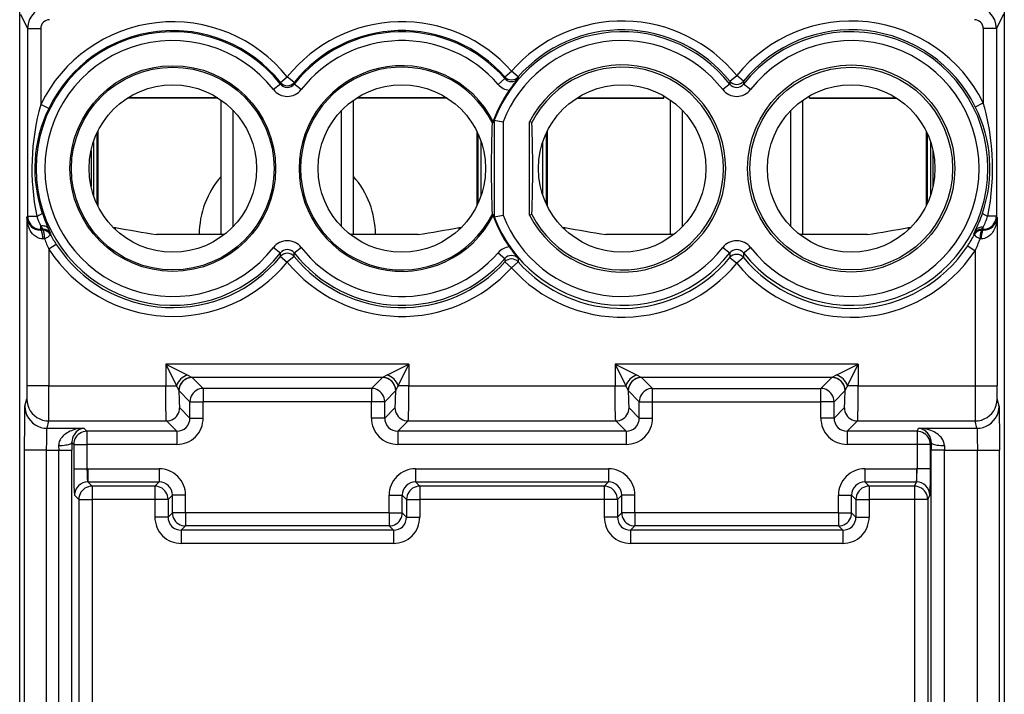
# Model space of a CAD drawing. Extents: x 0 to 420, y 0 to 297.
# Drawn here: x 331 to 353, y 115 to 130 of the extents above; entities that cross this region are included whole.
import ezdxf

# ---------------------------------------------------------------- set-up
doc = ezdxf.new("R2010")
doc.units = 0
doc.layers.get('0').update_dxf_attribs({"linetype": 'CONTINUOUS'})

msp = doc.modelspace()

# ---------------------------------------------------------------- linework, layer by layer
at = {"color": 7}
for p, q in [((331.134583, 98.942749), (331.134583, 134.326736)), ((353.484558, 134.326736), (353.484558, 98.942749)), ((331.134583, 100.784744), (331.134583, 132.484741)), ((331.149414, 130.539932), (331.313477, 130.211777)), ((353.469727, 130.539932), (353.305634, 130.211777)), ((331.313477, 130.211777), (331.613464, 130.211777)), ((331.313477, 130.211777), (331.313477, 125.955734)), ((331.613464, 130.211777), (331.613464, 128.487457)), ((353.305634, 130.211777), (353.005646, 130.211777)), ((353.005646, 130.211777), (353.005646, 128.527039)), ((353.305634, 130.211777), (353.305634, 125.955734)), ((342.148468, 129.114349), (342.297913, 129.247223)), ((342.447968, 129.115051), (342.297913, 129.247223)), ((337.053406, 128.989944), (337.052185, 128.949142)), ((337.053406, 128.989944), (337.209564, 129.114868)), ((337.365723, 128.989944), (337.209564, 129.114868)), ((337.365723, 128.989944), (337.366943, 128.949142)), ((342.146973, 129.075455), (341.996735, 128.944305)), ((342.148468, 129.114349), (342.147369, 129.075806)), ((342.447968, 129.115051), (342.449249, 129.076508)), ((347.254242, 129.016769), (347.252197, 128.949142)), ((347.254242, 129.016769), (347.409576, 129.1427)), ((347.564911, 129.016769), (347.409576, 129.1427)), ((347.564911, 129.016769), (347.566956, 128.949142)), ((337.051758, 128.948807), (336.894775, 128.82579)), ((337.524353, 128.82579), (337.366943, 128.949142)), ((347.25174, 128.948807), (347.094788, 128.82579)), ((347.724365, 128.82579), (347.566956, 128.949142)), ((335.634277, 128.63475), (333.5849, 128.63475)), ((335.630737, 128.636993), (333.588409, 128.636993)), ((335.709564, 125.534744), (335.709564, 128.583939)), ((338.709564, 125.534744), (338.709564, 128.583939)), ((340.834259, 128.63475), (338.784882, 128.63475)), ((340.83075, 128.636993), (338.788422, 128.636993)), ((343.784882, 128.63475), (345.759583, 128.63475)), ((343.788422, 128.636993), (345.759583, 128.636993)), ((345.759583, 128.636993), (345.759583, 128.680191)), ((345.759583, 128.63475), (345.759583, 128.636993)), ((345.909576, 125.534744), (345.909576, 128.583939)), ((348.909576, 125.534744), (348.909576, 128.583939)), ((349.05957, 128.636993), (349.05957, 128.680191)), ((349.05957, 128.636993), (351.030731, 128.636993)), ((349.05957, 128.63475), (349.05957, 128.636993)), ((349.05957, 128.63475), (351.034271, 128.63475)), ((352.827148, 128.438126), (353.005646, 128.527039)), ((331.793427, 128.400223), (331.613464, 128.487457)), ((335.980072, 125.718788), (335.980072, 128.350708)), ((338.439087, 125.718796), (338.439087, 128.350693)), ((346.180054, 125.718788), (346.180054, 128.350708)), ((348.639069, 125.718796), (348.639069, 128.350693)), ((341.858948, 128.078796), (341.89212, 128.086731)), ((341.906128, 128.130814), (341.89212, 128.133377)), ((341.89212, 128.133377), (341.89212, 128.086731)), ((341.906128, 128.130814), (341.906128, 125.938675)), ((341.906372, 128.130768), (342.10611, 128.093704)), ((342.10611, 128.093704), (342.10611, 125.975792)), ((342.709564, 125.978615), (342.709564, 128.090881)), ((342.760193, 128.078796), (342.709564, 128.090881)), ((332.909576, 127.883255), (332.909576, 126.186234)), ((341.509583, 127.883286), (341.509583, 126.186203)), ((343.109558, 127.883255), (343.109558, 126.186234)), ((351.709564, 127.883286), (351.709564, 126.186203)), ((332.80957, 127.64296), (332.80957, 126.426514)), ((332.883545, 127.828949), (332.883545, 126.24054)), ((341.535614, 127.828979), (341.535614, 126.240501)), ((341.607849, 126.421318), (341.607849, 127.648163)), ((343.011292, 126.421417), (343.011292, 127.648064)), ((343.083527, 127.828949), (343.083527, 126.24054)), ((351.735596, 127.828979), (351.735596, 126.240501)), ((351.80957, 127.643066), (351.80957, 126.426407)), ((332.754517, 127.445488), (332.754517, 126.623993)), ((351.864624, 127.445648), (351.864624, 126.62384)), ((351.909576, 127.043488), (351.909576, 127.025986)), ((331.298676, 125.926094), (331.313477, 125.955734)), ((331.298676, 125.926094), (331.298676, 122.1073)), ((331.313477, 125.955734), (331.520844, 125.955734)), ((341.89212, 125.982773), (341.858948, 125.990692)), ((341.89212, 125.982773), (341.89212, 125.936119)), ((341.906128, 125.938675), (341.89212, 125.936119)), ((341.906372, 125.938713), (342.10611, 125.975792)), ((342.760193, 125.990692), (342.709564, 125.978615)), ((353.305634, 125.955734), (353.109436, 125.955734)), ((353.320465, 125.926094), (353.305634, 125.955734)), ((353.320465, 125.926094), (353.320465, 122.1073)), ((331.604431, 125.637695), (331.613464, 125.655777)), ((331.657654, 125.637924), (331.604431, 125.637695)), ((331.613464, 125.655777), (331.613464, 125.727295)), ((331.668274, 125.656067), (331.613464, 125.727295)), ((331.668304, 125.655777), (331.613464, 125.655777)), ((331.657654, 125.637924), (331.668304, 125.655777)), ((333.250793, 125.706703), (333.30957, 125.696365)), ((333.30957, 125.649109), (333.30957, 125.696365)), ((341.109558, 125.696365), (341.168365, 125.706703)), ((341.109558, 125.696365), (341.168365, 125.706703)), ((341.109558, 125.649109), (341.109558, 125.696365)), ((343.450775, 125.706703), (343.509583, 125.696365)), ((343.509583, 125.649109), (343.509583, 125.696365)), ((351.30957, 125.696365), (351.368347, 125.706703)), ((351.30957, 125.696365), (351.368347, 125.706703)), ((351.30957, 125.649109), (351.30957, 125.696365)), ((352.794189, 125.549904), (352.826874, 125.622971)), ((353.005646, 125.655777), (352.970642, 125.655777)), ((352.981384, 125.637848), (352.970642, 125.655777)), ((352.970673, 125.656105), (353.005646, 125.702316)), ((353.014709, 125.637695), (352.981384, 125.637848)), ((353.005646, 125.655777), (353.005646, 125.702316)), ((353.014709, 125.637695), (353.005646, 125.655777)), ((331.697937, 125.437958), (331.659912, 125.437729)), ((331.833527, 125.533096), (331.844482, 125.5504)), ((335.709564, 125.534744), (334.241089, 125.534744)), ((335.775757, 125.534744), (334.241089, 125.534744)), ((340.17804, 125.534744), (338.643372, 125.534744)), ((340.17804, 125.534744), (338.709564, 125.534744)), ((345.909576, 125.534744), (344.441101, 125.534744)), ((345.975769, 125.534744), (344.441101, 125.534744)), ((350.378052, 125.534744), (348.843384, 125.534744)), ((350.378052, 125.534744), (348.909576, 125.534744)), ((352.805237, 125.532532), (352.794189, 125.549904)), ((352.959198, 125.437729), (352.935425, 125.437881)), ((331.965698, 125.310455), (331.798645, 125.201523)), ((331.798645, 125.201523), (331.798645, 122.1073)), ((336.894775, 125.243698), (337.052185, 125.120346)), ((337.367401, 125.120682), (337.524353, 125.243698)), ((347.094788, 125.243698), (347.252197, 125.120346)), ((347.567383, 125.120682), (347.724365, 125.243698)), ((352.65387, 125.280312), (352.820496, 125.169754)), ((352.820496, 125.169754), (352.820496, 122.1073)), ((337.054626, 125.039398), (337.052185, 125.120346)), ((337.054626, 125.039398), (337.209564, 124.912964)), ((337.364502, 125.039398), (337.209564, 124.912964)), ((337.364502, 125.039398), (337.366943, 125.120346)), ((341.996735, 125.125198), (342.147369, 124.993675)), ((342.147369, 124.993675), (342.149567, 124.91713)), ((342.449249, 124.992981), (342.446716, 124.916443)), ((347.252197, 125.120346), (347.255432, 125.012863)), ((347.255432, 125.012863), (347.409576, 124.88546)), ((347.56369, 125.012863), (347.409576, 124.88546)), ((347.566956, 125.120346), (347.56369, 125.012863)), ((342.149567, 124.91713), (342.297821, 124.782959)), ((342.446716, 124.916443), (342.297821, 124.782959)), ((339.96991, 122.595093), (334.449219, 122.595093)), ((334.449219, 122.595093), (334.449219, 122.1073)), ((334.449219, 122.595093), (334.693115, 122.1073)), ((334.449219, 122.595093), (334.937012, 122.351196)), ((339.482117, 122.351196), (339.96991, 122.595093)), ((339.726013, 122.1073), (339.96991, 122.595093)), ((339.96991, 122.595093), (339.96991, 122.1073)), ((350.169922, 122.595093), (344.649231, 122.595093)), ((344.649231, 122.595093), (344.649231, 122.1073)), ((344.649231, 122.595093), (344.893127, 122.1073)), ((344.649231, 122.595093), (345.137024, 122.351196)), ((349.682129, 122.351196), (350.169922, 122.595093)), ((349.926025, 122.1073), (350.169922, 122.595093)), ((350.169922, 122.595093), (350.169922, 122.1073)), ((334.937012, 122.351196), (335.048737, 122.295273)), ((339.370422, 122.295273), (335.048737, 122.295273)), ((335.299286, 122.044861), (335.049316, 122.294823)), ((339.119873, 122.044861), (339.369843, 122.294823)), ((339.482117, 122.351196), (339.370422, 122.295273)), ((345.137024, 122.351196), (345.248718, 122.295273)), ((349.570404, 122.295273), (345.248718, 122.295273)), ((345.499268, 122.044861), (345.249298, 122.294823)), ((349.319855, 122.044861), (349.569824, 122.294823)), ((349.682129, 122.351196), (349.570404, 122.295273)), ((331.298676, 122.1073), (331.296204, 121.807854)), ((331.798645, 122.1073), (331.298676, 122.1073)), ((331.798645, 122.1073), (334.449219, 122.1073)), ((334.449219, 122.1073), (334.693115, 122.1073)), ((339.119873, 122.044861), (335.299286, 122.044861)), ((335.299286, 122.044861), (335.299286, 121.745041)), ((339.119873, 122.044861), (339.119873, 121.745041)), ((339.96991, 122.1073), (339.726013, 122.1073)), ((339.96991, 122.1073), (344.649231, 122.1073)), ((344.649231, 122.1073), (344.893127, 122.1073)), ((345.499268, 121.745041), (345.499268, 122.044861)), ((345.499268, 122.044861), (349.319855, 122.044861)), ((349.319855, 121.745041), (349.319855, 122.044861)), ((350.169922, 122.1073), (349.926025, 122.1073)), ((350.169922, 122.1073), (352.820496, 122.1073)), ((352.820496, 122.1073), (353.320465, 122.1073)), ((353.322937, 121.807854), (353.320465, 122.1073)), ((331.25473, 121.641769), (331.296143, 121.80748)), ((334.749451, 121.995392), (334.749268, 121.996422)), ((334.999451, 121.745041), (334.749481, 121.99501)), ((339.419678, 121.745041), (339.669647, 121.99501)), ((339.669708, 121.995392), (339.669861, 121.996422)), ((344.949432, 121.995392), (344.94928, 121.996422)), ((345.199463, 121.745041), (344.949493, 121.99501)), ((349.61969, 121.745041), (349.869659, 121.99501)), ((349.86969, 121.995392), (349.869873, 121.996422)), ((353.36441, 121.641769), (353.322998, 121.80748)), ((334.999451, 121.374039), (334.7659, 121.607605)), ((334.999451, 121.374039), (334.999451, 121.745041)), ((334.999451, 121.745041), (335.299286, 121.745041)), ((339.119873, 121.745041), (335.299286, 121.745041)), ((335.299286, 121.374039), (335.299286, 121.745041)), ((339.419678, 121.745041), (339.119873, 121.745041)), ((339.119873, 121.374039), (339.119873, 121.745041)), ((339.419678, 121.374039), (339.419678, 121.745041)), ((339.419678, 121.374039), (339.653259, 121.607605)), ((345.199463, 121.374039), (344.965881, 121.607605)), ((345.199463, 121.374039), (345.199463, 121.745041)), ((345.199463, 121.745041), (345.499268, 121.745041)), ((345.499268, 121.374039), (345.499268, 121.745041)), ((345.499268, 121.745041), (349.319855, 121.745041)), ((349.61969, 121.745041), (349.319855, 121.745041)), ((349.319855, 121.374039), (349.319855, 121.745041)), ((349.61969, 121.374039), (349.61969, 121.745041)), ((349.61969, 121.374039), (349.853241, 121.607605)), ((334.999451, 121.374039), (335.299286, 121.374039)), ((339.419678, 121.374039), (339.119873, 121.374039)), ((345.199463, 121.374039), (345.499268, 121.374039)), ((349.61969, 121.374039), (349.319855, 121.374039)), ((331.7547, 121.142075), (331.796143, 121.307785)), ((331.7547, 121.142075), (332.592529, 121.142075)), ((331.796143, 121.307785), (334.466064, 121.307785)), ((332.6604, 121.074219), (332.592529, 121.142075)), ((334.699646, 121.074219), (334.466064, 121.307785)), ((339.719482, 121.074219), (339.953064, 121.307785)), ((339.953064, 121.307785), (344.666077, 121.307785)), ((344.899658, 121.074219), (344.666077, 121.307785)), ((349.919495, 121.074219), (350.153076, 121.307785)), ((350.153076, 121.307785), (352.822998, 121.307785)), ((351.503418, 121.074219), (351.537323, 121.142075)), ((351.537323, 121.142075), (352.864441, 121.142075)), ((352.864441, 121.142075), (352.822998, 121.307785)), ((334.699646, 121.074219), (332.6604, 121.074219)), ((332.6604, 121.074219), (332.6604, 120.774399)), ((334.699646, 121.074219), (334.699646, 120.774399)), ((344.899658, 121.074219), (339.719482, 121.074219)), ((339.719482, 121.074219), (339.719482, 120.774399)), ((344.899658, 121.074219), (344.899658, 120.774399)), ((351.503418, 121.074219), (349.919495, 121.074219)), ((349.919495, 121.074219), (349.919495, 120.774399)), ((351.503418, 121.074219), (351.503418, 120.774399)), ((332.019196, 120.75087), (332.019867, 120.64238)), ((332.319031, 120.815964), (332.319672, 120.64238)), ((332.360565, 120.774399), (332.319031, 120.815964)), ((332.360565, 120.774399), (332.360565, 120.224106)), ((332.360565, 120.774399), (332.6604, 120.774399)), ((332.6604, 120.774399), (332.6604, 120.224106)), ((334.699646, 120.774399), (332.6604, 120.774399)), ((344.899658, 120.774399), (339.719482, 120.774399)), ((351.503418, 120.774399), (349.919495, 120.774399)), ((351.803375, 120.774399), (351.503418, 120.774399)), ((351.503418, 120.774399), (351.503418, 120.224365)), ((351.803375, 120.774399), (351.823944, 120.81559)), ((351.803375, 120.774399), (351.803375, 120.224365)), ((351.823944, 120.81559), (351.823639, 120.64238)), ((352.123901, 120.750633), (352.123596, 120.64238)), ((331.746277, 120.64238), (331.246307, 120.64238)), ((331.246307, 112.827118), (331.246307, 120.64238)), ((331.746277, 112.827118), (331.746277, 120.64238)), ((331.746277, 120.64238), (332.019867, 120.64238)), ((332.019867, 112.827118), (332.019867, 120.64238)), ((332.019867, 120.64238), (332.319672, 120.64238)), ((332.319672, 112.827118), (332.319672, 120.64238)), ((352.123596, 120.64238), (351.823639, 120.64238)), ((351.823639, 112.827118), (351.823639, 120.64238)), ((352.123596, 120.64238), (352.872864, 120.64238)), ((352.123596, 112.827118), (352.123596, 120.64238)), ((352.872864, 120.64238), (353.372833, 120.64238)), ((352.872864, 112.827118), (352.872864, 120.64238)), ((353.372833, 112.827118), (353.372833, 120.64238)), ((332.360565, 120.224106), (332.6604, 120.224106)), ((332.680603, 120.224457), (332.6604, 120.224106)), ((332.680603, 120.224457), (332.680603, 119.924637)), ((332.680603, 120.224457), (334.299652, 120.224457)), ((334.299652, 120.224457), (334.299652, 119.924637)), ((340.119507, 120.224457), (340.119507, 119.924637)), ((340.119507, 120.224457), (344.499634, 120.224457)), ((344.499634, 120.224457), (344.499634, 119.924637)), ((350.319489, 120.224457), (350.319489, 119.924637)), ((350.319489, 120.224457), (351.493317, 120.224457)), ((351.493317, 120.224457), (351.493317, 119.924637)), ((351.503418, 120.224365), (351.493317, 120.224457)), ((351.803375, 120.224365), (351.503418, 120.224365)), ((332.680603, 119.924637), (334.299652, 119.924637)), ((332.777374, 119.827866), (332.680603, 119.924637)), ((334.202881, 119.827866), (332.777374, 119.827866)), ((332.777374, 119.827866), (332.777374, 119.528053)), ((334.299652, 119.924637), (334.202881, 119.827866)), ((334.202881, 119.827866), (334.202881, 119.528053)), ((340.119507, 119.924637), (344.499634, 119.924637)), ((340.119507, 119.924637), (340.216248, 119.827866)), ((344.402893, 119.827866), (340.216248, 119.827866)), ((340.216248, 119.827866), (340.216248, 119.528053)), ((344.499634, 119.924637), (344.402893, 119.827866)), ((344.402893, 119.827866), (344.402893, 119.528053)), ((350.319489, 119.924637), (351.493317, 119.924637)), ((350.319489, 119.924637), (350.41626, 119.827866)), ((351.444946, 119.827866), (350.41626, 119.827866)), ((350.41626, 119.827866), (350.41626, 119.528053)), ((351.444946, 119.827866), (351.493317, 119.924637)), ((351.444946, 119.827866), (351.444946, 119.528053)), ((332.477539, 119.528053), (332.380798, 119.624817)), ((334.599457, 119.624817), (334.502686, 119.528053)), ((334.899292, 119.624817), (334.599457, 119.624817)), ((334.599457, 119.224457), (334.599457, 119.624817)), ((334.899292, 119.224457), (334.899292, 119.624817)), ((339.519867, 119.624817), (339.819672, 119.624817)), ((339.519867, 119.224457), (339.519867, 119.624817)), ((339.819672, 119.224457), (339.819672, 119.624817)), ((339.819672, 119.624817), (339.916443, 119.528053)), ((344.799469, 119.624817), (344.702698, 119.528053)), ((345.099274, 119.624817), (344.799469, 119.624817)), ((344.799469, 119.224457), (344.799469, 119.624817)), ((345.099274, 119.224457), (345.099274, 119.624817)), ((349.719849, 119.624817), (350.019684, 119.624817)), ((349.719849, 119.224457), (349.719849, 119.624817)), ((350.019684, 119.224457), (350.019684, 119.624817)), ((350.019684, 119.624817), (350.116455, 119.528053)), ((351.744904, 119.528053), (351.793091, 119.624451)), ((332.477539, 119.528053), (332.477539, 113.74144)), ((332.477539, 119.528053), (332.777374, 119.528053)), ((332.777374, 119.528053), (332.777374, 113.74144)), ((334.202881, 119.528053), (332.777374, 119.528053)), ((334.202881, 119.528053), (334.202881, 119.127686)), ((334.502686, 119.528053), (334.202881, 119.528053)), ((334.502686, 119.528053), (334.502686, 119.127686)), ((339.916443, 119.528053), (339.916443, 119.127686)), ((339.916443, 119.528053), (340.216248, 119.528053)), ((340.216248, 119.528053), (340.216248, 119.127686)), ((344.402893, 119.528053), (340.216248, 119.528053)), ((344.402893, 119.528053), (344.402893, 119.127686)), ((344.702698, 119.528053), (344.402893, 119.528053)), ((344.702698, 119.528053), (344.702698, 119.127686)), ((350.116455, 119.528053), (350.116455, 119.127686)), ((350.116455, 119.528053), (350.41626, 119.528053)), ((350.41626, 119.528053), (350.41626, 119.127686)), ((351.444946, 119.528053), (350.41626, 119.528053)), ((351.444946, 119.528053), (351.444946, 114.624367)), ((351.744904, 119.528053), (351.444946, 119.528053)), ((351.744904, 119.528053), (351.744904, 114.624367)), ((334.502686, 119.127686), (334.202881, 119.127686)), ((334.502686, 119.127686), (334.599457, 119.224457)), ((334.899292, 119.224457), (334.599457, 119.224457)), ((334.899292, 119.224457), (334.899292, 118.924637)), ((339.519867, 119.224457), (334.899292, 119.224457)), ((339.519867, 119.224457), (339.519867, 118.924637)), ((339.519867, 119.224457), (339.819672, 119.224457)), ((339.916443, 119.127686), (339.819672, 119.224457)), ((339.916443, 119.127686), (340.216248, 119.127686)), ((344.702698, 119.127686), (344.402893, 119.127686)), ((344.702698, 119.127686), (344.799469, 119.224457)), ((345.099274, 119.224457), (344.799469, 119.224457)), ((345.099274, 119.224457), (345.099274, 118.924637)), ((349.719849, 119.224457), (345.099274, 119.224457)), ((349.719849, 119.224457), (349.719849, 118.924637)), ((349.719849, 119.224457), (350.019684, 119.224457)), ((350.116455, 119.127686), (350.019684, 119.224457)), ((350.116455, 119.127686), (350.41626, 119.127686)), ((334.802521, 118.827866), (334.899292, 118.924637)), ((339.519867, 118.924637), (334.899292, 118.924637)), ((339.616638, 118.827866), (339.519867, 118.924637)), ((345.002502, 118.827866), (345.099274, 118.924637)), ((349.719849, 118.924637), (345.099274, 118.924637)), ((349.81662, 118.827866), (349.719849, 118.924637)), ((339.616638, 118.827866), (334.802521, 118.827866)), ((334.802521, 118.827866), (334.802521, 118.528053)), ((339.616638, 118.827866), (339.616638, 118.528053)), ((349.81662, 118.827866), (345.002502, 118.827866)), ((345.002502, 118.827866), (345.002502, 118.528053)), ((349.81662, 118.827866), (349.81662, 118.528053)), ((339.616638, 118.528053), (334.802521, 118.528053)), ((349.81662, 118.528053), (345.002502, 118.528053))]:
    msp.add_line(p, q, dxfattribs=at)
for points in [[(353.109436, 125.955734), (353.141327, 126.125175), (353.167633, 126.295967), (353.188416, 126.467987), (353.203674, 126.641083), (353.21344, 126.815056), (353.217651, 126.989624), (353.216003, 127.176971), (353.207947, 127.36396), (353.193542, 127.55014), (353.17276, 127.735161), (353.14563, 127.918762), (353.112091, 128.100723), (353.072083, 128.280838), (353.040466, 128.404541), (353.005646, 128.527039)], [(331.659912, 125.437729), (331.61972, 125.440552), (331.581421, 125.449135), (331.545563, 125.462639), (331.521484, 125.474915), (331.498932, 125.488953), (331.476257, 125.505798), (331.455322, 125.524078), (331.424683, 125.556328), (331.39798, 125.591095), (331.374939, 125.627785), (331.359863, 125.656281), (331.346619, 125.685455), (331.325256, 125.745323), (331.310364, 125.806664), (331.301544, 125.868927), (331.298676, 125.926094)], [(331.313477, 125.955727), (331.316528, 125.913048), (331.325684, 125.871239), (331.340576, 125.831139), (331.361084, 125.793587), (331.386719, 125.759315), (331.416992, 125.729057), (331.451294, 125.703407), (331.488892, 125.682899), (331.528931, 125.667946), (331.570801, 125.658836), (331.613464, 125.655769)], [(331.520874, 125.955727), (331.545166, 125.965218), (331.567749, 125.974525), (331.588257, 125.983452), (331.606262, 125.991844), (331.621399, 125.999535), (331.633362, 126.006371), (331.641968, 126.012215), (331.646973, 126.016975), (331.648315, 126.020531)], [(353.320465, 125.926094), (353.317108, 125.863815), (353.307861, 125.802017), (353.292603, 125.741165), (353.270966, 125.681793), (353.256836, 125.651337), (353.240662, 125.621643), (353.224396, 125.595818), (353.206329, 125.570915), (353.173004, 125.53302), (353.134033, 125.498932), (353.112244, 125.483734), (353.088928, 125.470184), (353.064484, 125.45871), (353.038696, 125.449432), (352.999969, 125.440643), (352.959198, 125.437729)], [(352.989319, 126.02018), (352.990479, 126.016411), (352.995056, 126.011513), (353.003052, 126.005592), (353.014221, 125.998772), (353.028442, 125.991158), (353.04541, 125.982887), (353.064758, 125.974113), (353.086243, 125.965004), (353.109436, 125.955727)], [(353.005615, 125.655769), (353.04834, 125.658836), (353.090149, 125.667946), (353.130249, 125.682899), (353.167847, 125.703407), (353.202087, 125.729057), (353.232361, 125.759315), (353.257996, 125.793587), (353.278503, 125.831139), (353.293457, 125.871239), (353.302612, 125.913048), (353.305664, 125.955727)], [(331.659912, 125.437721), (331.659241, 125.465889), (331.657471, 125.493492), (331.654663, 125.519981), (331.650757, 125.544838), (331.645996, 125.567543), (331.640442, 125.587669), (331.634155, 125.604805), (331.627258, 125.618629), (331.619873, 125.628838), (331.612244, 125.635231), (331.604431, 125.637703)], [(331.793213, 125.66259), (331.782715, 125.679359), (331.769043, 125.694191), (331.752502, 125.706856), (331.733459, 125.71711), (331.712158, 125.72477), (331.689148, 125.729668), (331.664673, 125.731743), (331.639282, 125.730949), (331.613464, 125.727303)], [(331.697937, 125.437965), (331.697449, 125.466103), (331.696167, 125.493706), (331.694092, 125.52018), (331.691284, 125.545036), (331.687866, 125.567757), (331.683838, 125.587868), (331.679199, 125.605019), (331.674194, 125.618843), (331.668884, 125.629051), (331.66333, 125.635445), (331.657654, 125.637917)], [(352.981384, 125.637856), (352.95752, 125.636421), (352.93396, 125.632133), (352.911072, 125.625069), (352.889221, 125.615334), (352.868652, 125.603065), (352.849731, 125.588417), (352.832764, 125.571602), (352.81781, 125.552895), (352.805237, 125.532539)], [(353.005615, 125.702324), (352.980469, 125.704292), (352.955688, 125.703346), (352.931763, 125.699532), (352.909058, 125.692909), (352.888062, 125.683571), (352.869019, 125.671684), (352.852295, 125.657448), (352.838135, 125.641121), (352.826904, 125.622963)], [(352.981384, 125.637856), (352.974915, 125.635384), (352.968567, 125.628975), (352.962524, 125.618767), (352.956787, 125.604958), (352.951538, 125.587807), (352.946899, 125.56768), (352.942993, 125.54496), (352.939819, 125.520119), (352.9375, 125.493629), (352.935974, 125.466042), (352.935425, 125.437874)], [(353.014709, 125.637703), (353.006897, 125.635231), (352.999268, 125.628838), (352.991882, 125.618629), (352.984985, 125.604805), (352.978699, 125.587669), (352.973145, 125.567543), (352.968384, 125.544838), (352.964478, 125.519981), (352.96167, 125.493492), (352.9599, 125.465889), (352.959229, 125.437721)], [(331.697937, 125.437965), (331.723511, 125.452721), (331.74762, 125.46714), (331.769592, 125.480873), (331.78894, 125.493629), (331.805298, 125.505058), (331.818115, 125.514931), (331.827271, 125.523018), (331.832397, 125.529121), (331.833496, 125.533089)], [(352.805237, 125.532539), (352.806091, 125.528297), (352.810913, 125.522011), (352.819458, 125.513863), (352.831787, 125.504005), (352.847351, 125.492653), (352.865967, 125.480064), (352.887207, 125.466545), (352.910522, 125.45237), (352.935425, 125.437874)], [(335.049316, 122.294838), (335.006714, 122.291725), (334.964905, 122.2826), (334.924866, 122.267616), (334.887329, 122.247108), (334.853088, 122.221474), (334.822876, 122.191231), (334.797241, 122.15699), (334.776733, 122.119469), (334.761719, 122.079414), (334.752563, 122.037636), (334.749512, 121.995003)], [(339.669678, 121.995003), (339.666565, 122.037636), (339.657471, 122.079414), (339.642456, 122.119469), (339.621948, 122.15699), (339.596313, 122.191231), (339.56604, 122.221474), (339.53186, 122.247108), (339.494263, 122.267616), (339.454224, 122.2826), (339.412476, 122.291725), (339.369873, 122.294838)], [(345.249268, 122.294838), (345.206665, 122.291725), (345.164917, 122.2826), (345.124878, 122.267616), (345.08728, 122.247108), (345.053101, 122.221474), (345.022827, 122.191231), (344.997192, 122.15699), (344.976685, 122.119469), (344.96167, 122.079414), (344.952576, 122.037636), (344.949463, 121.995003)], [(349.869629, 121.995003), (349.866577, 122.037636), (349.857422, 122.079414), (349.842407, 122.119469), (349.821899, 122.15699), (349.796265, 122.191231), (349.766052, 122.221474), (349.731812, 122.247108), (349.694275, 122.267616), (349.654236, 122.2826), (349.612427, 122.291725), (349.569824, 122.294838)], [(334.466064, 121.307785), (334.465729, 121.308502), (334.465027, 121.310921), (334.462952, 121.325714), (334.460999, 121.351181), (334.457428, 121.429337), (334.45282, 121.622299), (334.450104, 121.857002), (334.449219, 122.1073)], [(335.299316, 122.044868), (335.256653, 122.041756), (335.214844, 122.032631), (335.174805, 122.017647), (335.137329, 121.997139), (335.103027, 121.971504), (335.072815, 121.941261), (335.04718, 121.907021), (335.026672, 121.869499), (335.011719, 121.829445), (335.002563, 121.787666), (334.999512, 121.745033)], [(339.419678, 121.745033), (339.416626, 121.787666), (339.407471, 121.829445), (339.392456, 121.869499), (339.371948, 121.907021), (339.346313, 121.941261), (339.316101, 121.971504), (339.28186, 121.997139), (339.244324, 122.017647), (339.204285, 122.032631), (339.162476, 122.041756), (339.119873, 122.044868)], [(339.953064, 121.307785), (339.9534, 121.308502), (339.954102, 121.310921), (339.956177, 121.325714), (339.95816, 121.351181), (339.961731, 121.429337), (339.966339, 121.622299), (339.969025, 121.857002), (339.96991, 122.1073)], [(344.666077, 121.307785), (344.665741, 121.308502), (344.665039, 121.310921), (344.662964, 121.325714), (344.66098, 121.351181), (344.65741, 121.429337), (344.652802, 121.622299), (344.650116, 121.857002), (344.649231, 122.1073)], [(345.499268, 122.044868), (345.456665, 122.041756), (345.414856, 122.032631), (345.374817, 122.017647), (345.33728, 121.997139), (345.30304, 121.971504), (345.272827, 121.941261), (345.247192, 121.907021), (345.226685, 121.869499), (345.21167, 121.829445), (345.202515, 121.787666), (345.199463, 121.745033)], [(349.619629, 121.745033), (349.616577, 121.787666), (349.607422, 121.829445), (349.592468, 121.869499), (349.57196, 121.907021), (349.546326, 121.941261), (349.516113, 121.971504), (349.481812, 121.997139), (349.444336, 122.017647), (349.404297, 122.032631), (349.362488, 122.041756), (349.319824, 122.044868)], [(350.153076, 121.307785), (350.153412, 121.308502), (350.154114, 121.310921), (350.156189, 121.325714), (350.158142, 121.351181), (350.161713, 121.429337), (350.166351, 121.622299), (350.169037, 121.857002), (350.169922, 122.1073)], [(331.296143, 121.807472), (331.30127, 121.736382), (331.316406, 121.666725), (331.341431, 121.599937), (331.37561, 121.537361), (331.418335, 121.480293), (331.46875, 121.429878), (331.525879, 121.387154), (331.588501, 121.352989), (331.655273, 121.328072), (331.724976, 121.312889), (331.796143, 121.307777)], [(334.749512, 121.995003), (334.750244, 121.92556), (334.751343, 121.859947), (334.752747, 121.799568), (334.754456, 121.745674), (334.756409, 121.69944), (334.758545, 121.661812), (334.760925, 121.633614), (334.763367, 121.61541), (334.765869, 121.607597)], [(339.653259, 121.607597), (339.655762, 121.61541), (339.658203, 121.633614), (339.660583, 121.661812), (339.66272, 121.69944), (339.664673, 121.745674), (339.666382, 121.799568), (339.667847, 121.859947), (339.668945, 121.92556), (339.669678, 121.995003)], [(344.949463, 121.995003), (344.950195, 121.92556), (344.951294, 121.859947), (344.952759, 121.799568), (344.954468, 121.745674), (344.956421, 121.69944), (344.958557, 121.661812), (344.960938, 121.633614), (344.963379, 121.61541), (344.965881, 121.607597)], [(349.853271, 121.607597), (349.855774, 121.61541), (349.858215, 121.633614), (349.860596, 121.661812), (349.862732, 121.69944), (349.864685, 121.745674), (349.866394, 121.799568), (349.867798, 121.859947), (349.868896, 121.92556), (349.869629, 121.995003)], [(352.822998, 121.307777), (352.894165, 121.312889), (352.963867, 121.328072), (353.03064, 121.352989), (353.093262, 121.387154), (353.150391, 121.429878), (353.200806, 121.480293), (353.24353, 121.537361), (353.27771, 121.599937), (353.302734, 121.666725), (353.317871, 121.736382), (353.322998, 121.807472)], [(331.246307, 120.64238), (331.248291, 121.275108), (331.250793, 121.516739), (331.252319, 121.592506), (331.253906, 121.634064), (331.25473, 121.641769)], [(331.254761, 121.641762), (331.259827, 121.570671), (331.275024, 121.501015), (331.299927, 121.434227), (331.334106, 121.371651), (331.376892, 121.314583), (331.427368, 121.264168), (331.484436, 121.221443), (331.546997, 121.187279), (331.613892, 121.162361), (331.683594, 121.147179), (331.7547, 121.142067)], [(334.466064, 121.307777), (334.508667, 121.31089), (334.550476, 121.320015), (334.590515, 121.334999), (334.628052, 121.355507), (334.662292, 121.381142), (334.692505, 121.411385), (334.71814, 121.445625), (334.738647, 121.483147), (334.753662, 121.523201), (334.762817, 121.56498), (334.765869, 121.607613)], [(339.653259, 121.607613), (339.656372, 121.56498), (339.665466, 121.523201), (339.68042, 121.483147), (339.700928, 121.445625), (339.726562, 121.411385), (339.756836, 121.381142), (339.791077, 121.355507), (339.828613, 121.334999), (339.868652, 121.320015), (339.9104, 121.31089), (339.953064, 121.307777)], [(344.666077, 121.307777), (344.70874, 121.31089), (344.750488, 121.320015), (344.790527, 121.334999), (344.828064, 121.355507), (344.862305, 121.381142), (344.892578, 121.411385), (344.918213, 121.445625), (344.938721, 121.483147), (344.953674, 121.523201), (344.962769, 121.56498), (344.965881, 121.607613)], [(349.853271, 121.607613), (349.856323, 121.56498), (349.865479, 121.523201), (349.880493, 121.483147), (349.901001, 121.445625), (349.926636, 121.411385), (349.956848, 121.381142), (349.991089, 121.355507), (350.028625, 121.334999), (350.068665, 121.320015), (350.110474, 121.31089), (350.153076, 121.307777)], [(352.864441, 121.142067), (352.935547, 121.147179), (353.005249, 121.162361), (353.072144, 121.187279), (353.134705, 121.221443), (353.191772, 121.264168), (353.242249, 121.314583), (353.285034, 121.371651), (353.319214, 121.434227), (353.344116, 121.501015), (353.359314, 121.570671), (353.36438, 121.641762)], [(353.36441, 121.641769), (353.365021, 121.636658), (353.366272, 121.61097), (353.369629, 121.414795), (353.371979, 121.073486), (353.372833, 120.64238)], [(331.746277, 120.64238), (331.747162, 120.858665), (331.749695, 121.037498), (331.752106, 121.113487), (331.754272, 121.140625), (331.7547, 121.142075)], [(332.592529, 121.142075), (332.521027, 121.137299), (332.450073, 121.126694), (332.380096, 121.110054), (332.311523, 121.08699), (332.276367, 121.072159), (332.241943, 121.055267), (332.211395, 121.038017), (332.181763, 121.018845), (332.13678, 120.983765), (332.115601, 120.963943), (332.095642, 120.942467), (332.07135, 120.911171), (332.050507, 120.876755), (332.034119, 120.839188), (332.022858, 120.796364), (332.019989, 120.773849), (332.019196, 120.75087)], [(332.592529, 121.142075), (332.552338, 121.135414), (332.512573, 121.122314), (332.473633, 121.102516), (332.435974, 121.07547), (332.417175, 121.058334), (332.399048, 121.038887), (332.383026, 121.018593), (332.367981, 120.995987), (332.348694, 120.959366), (332.332916, 120.916962), (332.322357, 120.868797), (332.319672, 120.842842), (332.319031, 120.815964)], [(352.123901, 120.750633), (352.123047, 120.772675), (352.120239, 120.79425), (352.115021, 120.817657), (352.107788, 120.840164), (352.089478, 120.879944), (352.066406, 120.915886), (352.049927, 120.936691), (352.032196, 120.956139), (351.993835, 120.991219), (351.952515, 121.02166), (351.921295, 121.041016), (351.88916, 121.058365), (351.853699, 121.074951), (351.817566, 121.0895), (351.749023, 121.111465), (351.679108, 121.12735), (351.608398, 121.137497), (351.537323, 121.142075)], [(351.823944, 120.81559), (351.820862, 120.862816), (351.811707, 120.906647), (351.797852, 120.946182), (351.786011, 120.97126), (351.772888, 120.994003), (351.757111, 121.016937), (351.740479, 121.037338), (351.721985, 121.056595), (351.70282, 121.073608), (351.662994, 121.101471), (351.621826, 121.121819), (351.579803, 121.135254), (351.537323, 121.142075)], [(352.864441, 121.142075), (352.864716, 121.141159), (352.865326, 121.137527), (352.867096, 121.112511), (352.868713, 121.067917), (352.871246, 120.931999), (352.872864, 120.64238)], [(332.6604, 121.074226), (332.617798, 121.071114), (332.575989, 121.061989), (332.53595, 121.047005), (332.498413, 121.026497), (332.464172, 121.000862), (332.43396, 120.970619), (332.408325, 120.936378), (332.387817, 120.898857), (332.372803, 120.858803), (332.363647, 120.817024), (332.360596, 120.774391)], [(351.803345, 120.774391), (351.800293, 120.817055), (351.791138, 120.858833), (351.776245, 120.898903), (351.755737, 120.93644), (351.730042, 120.97068), (351.699829, 121.000923), (351.665527, 121.026558), (351.627991, 121.047066), (351.587891, 121.062019), (351.546082, 121.071144), (351.503418, 121.074226)], [(332.019165, 120.750862), (332.060974, 120.751808), (332.101929, 120.754005), (332.141235, 120.757408), (332.178223, 120.76194), (332.212158, 120.76754), (332.242188, 120.774086), (332.267944, 120.781441), (332.28894, 120.789467), (332.304565, 120.798012), (332.314697, 120.806892), (332.31897, 120.815956)], [(351.823975, 120.81559), (351.827637, 120.806435), (351.83728, 120.797478), (351.852539, 120.788887), (351.873291, 120.7808), (351.899048, 120.77343), (351.929199, 120.766884), (351.963257, 120.76133), (352.000549, 120.756844), (352.040283, 120.753517), (352.081665, 120.751442), (352.123901, 120.750633)], [(332.360565, 120.224106), (332.361755, 120.023849), (332.365234, 119.846191), (332.370544, 119.712524), (332.377655, 119.634338), (332.38028, 119.625351), (332.380493, 119.625107)], [(332.6604, 120.224106), (332.662842, 120.114655), (332.66922, 120.009689), (332.676971, 119.939056), (332.679565, 119.926865), (332.680298, 119.925095), (332.680603, 119.924637)], [(351.803375, 120.224365), (351.802094, 119.975067), (351.797424, 119.703743), (351.794586, 119.63588), (351.793579, 119.626404), (351.793091, 119.624451)], [(332.777344, 119.827873), (332.734741, 119.824776), (332.692993, 119.815651), (332.652954, 119.800667), (332.615356, 119.780159), (332.581177, 119.754509), (332.550903, 119.724266), (332.525269, 119.690041), (332.504761, 119.652504), (332.489746, 119.612465), (332.480652, 119.570686), (332.477539, 119.528053)], [(334.502686, 119.528053), (334.499634, 119.570686), (334.490479, 119.612465), (334.475464, 119.652504), (334.454956, 119.690041), (334.429321, 119.724266), (334.399109, 119.754509), (334.364868, 119.780159), (334.327332, 119.800667), (334.287292, 119.815651), (334.245483, 119.824776), (334.202881, 119.827873)], [(340.216248, 119.827873), (340.173584, 119.824776), (340.131836, 119.815651), (340.091797, 119.800667), (340.05426, 119.780159), (340.02002, 119.754509), (339.989746, 119.724266), (339.964111, 119.690041), (339.943604, 119.652504), (339.92865, 119.612465), (339.919556, 119.570686), (339.916443, 119.528053)], [(344.702698, 119.528053), (344.699585, 119.570686), (344.690491, 119.612465), (344.675537, 119.652504), (344.655029, 119.690041), (344.629395, 119.724266), (344.599121, 119.754509), (344.56488, 119.780159), (344.527344, 119.800667), (344.487305, 119.815651), (344.445557, 119.824776), (344.402893, 119.827873)], [(350.41626, 119.827873), (350.373657, 119.824776), (350.331848, 119.815651), (350.291809, 119.800667), (350.254272, 119.780159), (350.220032, 119.754509), (350.189819, 119.724266), (350.164185, 119.690041), (350.143677, 119.652504), (350.128662, 119.612465), (350.119507, 119.570686), (350.116455, 119.528053)], [(351.744873, 119.528053), (351.741821, 119.570702), (351.732666, 119.612495), (351.717773, 119.652565), (351.697266, 119.690102), (351.67157, 119.724327), (351.641357, 119.754585), (351.607056, 119.78022), (351.569519, 119.800728), (351.529419, 119.815681), (351.48761, 119.824806), (351.444946, 119.827873)], [(334.599487, 119.224464), (334.602539, 119.181831), (334.611694, 119.140053), (334.626709, 119.099998), (334.647217, 119.062477), (334.672852, 119.028236), (334.703064, 118.997993), (334.737305, 118.972359), (334.774841, 118.951851), (334.81488, 118.936867), (334.856689, 118.927742), (334.899292, 118.924629)], [(339.519897, 118.924629), (339.5625, 118.927742), (339.604248, 118.936867), (339.644287, 118.951851), (339.681885, 118.972359), (339.716064, 118.997993), (339.746338, 119.028236), (339.771973, 119.062477), (339.79248, 119.099998), (339.807495, 119.140053), (339.816589, 119.181831), (339.819702, 119.224464)], [(344.799438, 119.224464), (344.802551, 119.181831), (344.811646, 119.140053), (344.82666, 119.099998), (344.847168, 119.062477), (344.872803, 119.028236), (344.903076, 118.997993), (344.937256, 118.972359), (344.974854, 118.951851), (345.014893, 118.936867), (345.056641, 118.927742), (345.099243, 118.924629)], [(349.719849, 118.924629), (349.762451, 118.927742), (349.80426, 118.936867), (349.844299, 118.951851), (349.881836, 118.972359), (349.916077, 118.997993), (349.946289, 119.028236), (349.971924, 119.062477), (349.992432, 119.099998), (350.007446, 119.140053), (350.016602, 119.181831), (350.019653, 119.224464)]]:
    msp.add_lwpolyline(points, dxfattribs=at)
for centre, radius in [((334.609558, 127.034744), 2.333165), ((334.609558, 127.034744), 2.3), ((350.009583, 127.034744), 2.35062), ((350.009583, 127.034744), 2.3), ((334.609558, 127.034744), 1.9), ((339.80957, 127.034744), 1.9), ((344.80957, 127.034744), 1.9), ((350.009583, 127.034744), 1.9)]:
    msp.add_circle(centre, radius, dxfattribs=at)
for centre, radius, start, end in [((331.813507, 130.211731), 0.500009, 90.004872, 179.993612), ((352.805634, 130.211731), 0.500009, 0.006383, 89.995126), ((334.609558, 127.034744), 3.329704, 38.661517, 154.132576), ((331.813477, 130.211792), 0.199981, 90.001813, 180.005937), ((339.80957, 127.034744), 3.329704, 41.641461, 141.338484), ((344.80957, 127.034744), 3.347159, 39.033476, 138.623648), ((350.009583, 127.034744), 3.347159, 26.47697, 140.966526), ((352.805664, 130.211792), 0.199981, 359.994242, 89.998199), ((334.609558, 127.034744), 3.10343, 38.087655, 321.912345), ((334.609558, 127.034744), 3.129735, 38.661517, 154.13259), ((339.80957, 127.034744), 3.129735, 41.641461, 141.338484), ((339.80957, 127.034744), 3.10343, 41.123299, 141.912343), ((344.80957, 127.034744), 3.10343, 38.087655, 159.318028), ((344.80957, 127.034744), 3.14719, 39.033476, 138.623634), ((350.009583, 127.034744), 3.14719, 26.47697, 140.966526), ((350.009583, 127.034744), 3.10343, 218.087657, 141.912343), ((334.609558, 127.034744), 2.903461, 38.087648, 321.912341), ((339.80957, 127.034744), 2.903461, 41.123288, 141.912343), ((344.80957, 127.034744), 2.903461, 38.087655, 158.60956), ((350.009583, 127.034744), 2.903461, 218.087657, 141.912329), ((339.80957, 127.034744), 2.333162, 26.80026, 333.199909), ((339.80957, 127.034744), 2.3, 26.996417, 333.003583), ((344.80957, 127.034744), 2.350617, 206.698726, 153.301274), ((344.80957, 127.034744), 2.3, 206.996413, 153.003587), ((337.209564, 129.115005), 0.200053, 218.690476, 321.309523), ((342.298004, 129.207153), 0.199852, 221.085973, 319.17641), ((342.297913, 129.247345), 0.200049, 221.666649, 318.59844), ((345.381683, 126.641457), 3.811695, 140.294421, 145.314501), ((347.409576, 129.142822), 0.200052, 219.061901, 320.938097), ((337.209564, 129.072433), 0.399894, 218.08013, 321.919858), ((337.209564, 129.072296), 0.19984, 218.042755, 321.957247), ((344.80957, 127.034744), 3.117461, 145.274367, 159.365088), ((342.298035, 129.207336), 0.399958, 221.120589, 262.722042), ((347.409576, 129.072433), 0.399894, 218.080144, 321.919865), ((347.409576, 129.072296), 0.19984, 218.042755, 321.957247), ((336.770721, 127.033585), 5.359202, 164.256269, 191.602069), ((334.582886, 127.03508), 3.105086, 153.92334, 199.071208), ((350.038391, 127.035118), 3.120666, 341.020077, 26.706632), ((370.386261, 127.001831), 28.547519, 177.837991, 179.93393), ((314.233185, 127.001831), 28.547193, 0.06606, 2.162029), ((370.385956, 127.067657), 28.547193, 180.066057, 182.162023), ((314.232849, 127.067657), 28.547519, 357.837991, 359.933936), ((337.209564, 125.534744), 2, 138.590207, 180.00005), ((337.209564, 125.534744), 2, 359.999995, 41.409449), ((331.597107, 125.937645), 0.299361, 182.216542, 271.399613), ((333.737061, 126.722099), 2.344997, 199.075279, 205.100968), ((335.158752, 127.235184), 3.714733, 199.08603, 205.045151), ((344.80957, 127.034744), 3.117461, 200.634912, 214.725606), ((344.80957, 127.034744), 3.10343, 200.681972, 321.912345), ((344.80957, 127.034744), 2.903461, 201.39044, 321.912341), ((349.388397, 127.263), 3.809419, 334.500481, 340.958532), ((350.839783, 126.738457), 2.400869, 334.43402, 340.972575), ((353.022034, 125.937645), 0.299361, 268.600396, 357.783453), ((331.657593, 125.437889), 0.200036, 28.421612, 89.988692), ((331.668274, 125.45575), 0.200036, 28.239144, 89.988651), ((330.597961, 125.036514), 1.348542, 22.403975, 27.645087), ((339.444641, 158.274994), 33.151223, 259.335183, 260.969258), ((339.444641, 158.274994), 33.151223, 259.335183, 260.969258), ((334.974487, 158.274994), 33.151223, 279.030744, 280.664819), ((349.644653, 158.274994), 33.151223, 259.335183, 260.969258), ((349.644653, 158.274994), 33.151223, 259.335183, 260.969258), ((345.1745, 158.274994), 33.151223, 279.030744, 280.664819), ((352.970673, 125.45575), 0.200036, 90.011395, 151.920701), ((335.337341, 126.848602), 3.903245, 201.186436, 204.95961), ((334.669403, 127.07402), 3.227499, 208.518166, 213.115375), ((337.209564, 124.997055), 0.399893, 38.080156, 141.919897), ((347.409576, 124.997055), 0.399894, 38.080142, 141.91987), ((349.949066, 127.075203), 3.246147, 326.431792, 331.625577), ((349.280701, 126.845505), 3.916423, 334.666934, 338.935604), ((334.609558, 127.034744), 3.355887, 213.111659, 320.783096), ((334.609558, 127.034744), 3.155917, 213.111659, 320.783096), ((337.209564, 124.997192), 0.19984, 38.042757, 141.957245), ((339.80957, 127.034744), 2.903461, 218.087657, 318.876678), ((342.298035, 124.86216), 0.399958, 97.277938, 138.879384), ((345.381714, 127.42804), 3.8117, 214.685471, 219.705538), ((347.409576, 124.997192), 0.19984, 38.042753, 141.957245), ((350.009583, 127.034744), 3.373342, 219.578797, 326.436478), ((350.009583, 127.034744), 3.173372, 219.578797, 326.436474), ((337.209564, 124.912834), 0.200052, 39.245075, 140.754926), ((339.80957, 127.034744), 3.155917, 219.216906, 317.855878), ((339.80957, 127.034744), 3.10343, 218.087657, 318.876678), ((342.298004, 124.862335), 0.199852, 40.823563, 138.913999), ((342.297821, 124.782837), 0.200048, 41.90096, 137.831278), ((344.80957, 127.034744), 3.173372, 221.876363, 320.421202), ((347.409576, 124.88533), 0.200051, 39.606467, 140.393528), ((339.80957, 127.034744), 3.355887, 219.216906, 317.855875), ((344.80957, 127.034744), 3.373342, 221.876363, 320.421205), ((335.076843, 121.967461), 0.408714, 110.022074, 159.977879), ((335.049591, 121.994904), 0.300397, 90.16392, 179.637827), ((339.369537, 121.994904), 0.300397, 0.362176, 89.836085), ((339.342285, 121.967461), 0.408715, 20.022189, 69.977808), ((345.276855, 121.967461), 0.408714, 110.022074, 159.977879), ((345.249603, 121.994904), 0.300397, 90.16392, 179.637827), ((349.56955, 121.994904), 0.300397, 0.362176, 89.836085), ((349.542297, 121.967461), 0.408715, 20.022189, 69.977808), ((256.598785, 121.887497), 75.199888, 359.558303, 0.167468), ((334.261505, 121.813644), 0.521524, 20.584742, 34.229821), ((340.157623, 121.813644), 0.521524, 145.770184, 159.415263), ((344.461517, 121.813644), 0.521524, 20.584742, 34.229821), ((350.357635, 121.813644), 0.521524, 145.770184, 159.415263), ((428.12146, 121.887199), 75.300997, 179.832529, 180.440884), ((334.699799, 121.373871), 0.599458, 269.98422, 0.015785), ((334.700256, 121.373428), 0.299189, 269.882962, 0.117036), ((339.71933, 121.373871), 0.599458, 179.9842, 270.015789), ((339.718872, 121.373428), 0.299189, 179.882963, 270.11704), ((344.899811, 121.373871), 0.599458, 269.98422, 0.015785), ((344.900269, 121.373428), 0.299189, 269.882962, 0.117036), ((349.919342, 121.373871), 0.599458, 179.9842, 270.015789), ((349.918884, 121.373428), 0.299189, 179.882963, 270.11704), ((334.299805, 119.624985), 0.599457, 359.984213, 90.015767), ((340.119324, 119.624985), 0.599457, 89.984211, 180.015759), ((344.499817, 119.624985), 0.599457, 359.984213, 90.015767), ((350.319336, 119.624985), 0.599457, 89.984211, 180.015759), ((347.591888, 120.192482), 3.91133, 356.07997, 0.46701), ((332.679993, 119.625427), 0.299189, 89.88296, 180.117037), ((334.300262, 119.625427), 0.299189, 359.882964, 90.117038), ((340.118896, 119.625427), 0.299189, 89.88296, 180.117037), ((344.500244, 119.625427), 0.299189, 359.882964, 90.117038), ((350.318878, 119.625427), 0.299189, 89.88296, 180.117037), ((351.493378, 119.625), 0.299663, 359.896132, 90.013144), ((334.802338, 119.127518), 0.599458, 179.9842, 270.015789), ((334.80191, 119.127075), 0.299189, 179.882963, 270.11704), ((339.616791, 119.127518), 0.599458, 269.984199, 0.015787), ((339.617249, 119.127075), 0.299189, 269.882962, 0.117036), ((345.00235, 119.127518), 0.599458, 179.9842, 270.015789), ((345.001892, 119.127075), 0.299189, 179.882963, 270.11704), ((349.81723, 119.127075), 0.299189, 269.882962, 0.117036), ((349.816803, 119.127518), 0.599457, 269.984213, 0.015765)]:
    msp.add_arc(centre, radius, start, end, dxfattribs=at)

doc.saveas('drawing.dxf')
